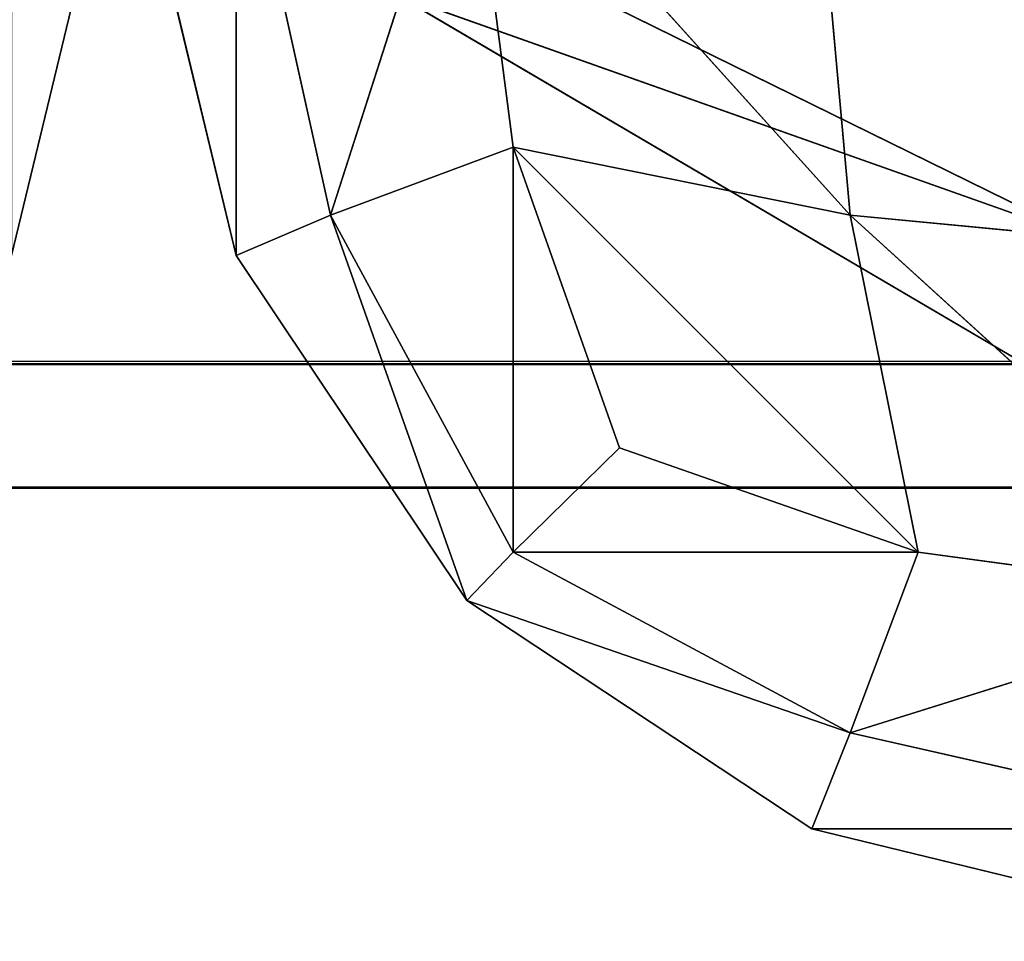
# Model space of a CAD drawing. Extents: x -3.13 to 3.13, y -0.66 to 0.66.
# Drawn here: x -3.08 to -3.08, y -0.56 to -0.56 of the extents above; entities that cross this region are included whole.
import ezdxf

# ---------------------------------------------------------------- set-up
doc = ezdxf.new("R2010")
doc.units = 0
doc.header["$LTSCALE"] = 0.0254
doc.layers.get('0').update_dxf_attribs({"color": 13, "linetype": 'CONTINUOUS'})

# ---------------------------------------------------------------- blocks, each defined once
blk = doc.blocks.new('STRUTTURA')
at = {"color": 0}
for p, q in [((-3.0837467, -0.5561025, 2.0030374), (-3.0833994, -0.5546638, 2.0030374)), ((-3.0833994, -0.5546638, 0.5115496), (-3.0837467, -0.5561025, 0.5115496)), ((-3.0837467, -0.5561025, 2.0030374), (-3.0833994, -0.5546638, 2.0030374)), ((-3.0837467, -0.5561025, 0.5115496), (-3.0833994, -0.5546638, 2.0030374)), ((-3.0837467, -0.5561025, 0.5115496), (-3.0833994, -0.5546638, 2.0030374)), ((-3.0833994, -0.5546638, 0.5115496), (-3.0837467, -0.5561025, 0.5115496)), ((-3.0830521, -0.5561025, 0.5496494), (-3.0833994, -0.5546638, 0.5496494)), ((-3.0833994, -0.5546638, 0.6187374), (-3.0830521, -0.5561025, 0.6187374)), ((-3.0830521, -0.5561025, 0.5496494), (-3.0833994, -0.5546638, 0.5496494)), ((-3.0830521, -0.5561025, 0.6187374), (-3.0833994, -0.5546638, 0.5496494)), ((-3.0830521, -0.5561025, 0.6187374), (-3.0833994, -0.5546638, 0.5496494)), ((-3.0833994, -0.5546638, 0.6187374), (-3.0830521, -0.5561025, 0.6187374)), ((-3.0830521, -0.5546638, 0.5482201), (-3.0827607, -0.5559785, 0.5483385)), ((-3.0830521, -0.5561025, 0.5496494), (-3.0830521, -0.5546638, 0.5482201)), ((-3.0830521, -0.5561025, 0.5496494), (-3.0830521, -0.5546638, 0.5482201)), ((-3.0830521, -0.5546638, 0.5482201), (-3.0827607, -0.5559785, 0.5483385)), ((-3.0827607, -0.5559785, 0.6200483), (-3.0830521, -0.5546638, 0.6201664)), ((-3.0830521, -0.5546638, 0.6201664), (-3.0830521, -0.5561025, 0.6187374)), ((-3.0830521, -0.5546638, 0.6201664), (-3.0830521, -0.5561025, 0.6187374)), ((-3.0827607, -0.5559785, 0.6200483), (-3.0830521, -0.5546638, 0.6201664)), ((-3.0827607, -0.5559785, 0.5483385), (-3.082339, -0.5546638, 0.5471516)), ((-3.0827607, -0.5559785, 0.5483385), (-3.082339, -0.5546638, 0.5471516)), ((-3.082339, -0.5546638, 0.6212355), (-3.0827607, -0.5559785, 0.6200483)), ((-3.082339, -0.5546638, 0.6212355), (-3.0827607, -0.5559785, 0.6200483)), ((-3.0821964, -0.5557676, 0.5472978), (-3.082339, -0.5546638, 0.5471516)), ((-3.082339, -0.5546638, 0.5471516), (-3.0811546, -0.5559785, 0.5467352)), ((-3.082339, -0.5546638, 0.5471516), (-3.0811546, -0.5559785, 0.5467352)), ((-3.0821964, -0.5557676, 0.5472978), (-3.082339, -0.5546638, 0.5471516)), ((-3.0821964, -0.5557676, 0.6210892), (-3.082339, -0.5546638, 0.6212355)), ((-3.0821964, -0.5557676, 0.6210892), (-3.082339, -0.5546638, 0.6212355)), ((-3.0811546, -0.5559785, 0.6216518), (-3.082339, -0.5546638, 0.6212355)), ((-3.0811546, -0.5559785, 0.6216518), (-3.082339, -0.5546638, 0.6212355)), ((-3.0811546, -0.5559785, 0.5467352), (-3.0812724, -0.5546638, 0.5464424)), ((-3.0811546, -0.5559785, 0.5467352), (-3.0812724, -0.5546638, 0.5464424)), ((-3.0812724, -0.5546638, 0.6219444), (-3.0811546, -0.5559785, 0.6216518)), ((-3.0812724, -0.5546638, 0.6219444), (-3.0811546, -0.5559785, 0.6216518)), ((-3.0804228, -0.5560529, 2.0063508), (-3.0823638, -0.5550979, 2.0059686)), ((-3.0804228, -0.5560529, 2.0063508), (-3.0823638, -0.5550979, 2.0059686)), ((-3.0823638, -0.5550979, 1.9587254), (-3.0804228, -0.5560529, 1.9583434)), ((-3.0823638, -0.5550979, 1.9587254), (-3.0804228, -0.5560529, 1.9583434)), ((3.1242217, -0.5552963, 2.0088964), (-3.1218591, -0.5564374, 2.010837)), ((3.1242217, -0.5552963, 2.0088964), (-3.1218591, -0.5564374, 2.010837)), ((-3.082556, -0.5552963, 2.0038374), (-3.0804228, -0.5560529, 2.0063508)), ((-3.082556, -0.5552963, 2.0038374), (-3.0804228, -0.5560529, 2.0063508)), ((-3.082556, -0.5552963, 2.0038374), (-3.0806151, -0.5564374, 2.0038374)), ((-3.0804228, -0.5560529, 1.9583434), (-3.082556, -0.5552963, 1.9608567)), ((-3.0806151, -0.5564374, 1.9608567), (-3.082556, -0.5552963, 1.9608567)), ((-3.0804228, -0.5560529, 1.9583434), (-3.082556, -0.5552963, 1.9608567)), ((-3.082556, -0.5552963, 2.0038374), (-3.0806151, -0.5564374, 2.0038374)), ((-3.082556, -0.5552963, 1.9608567), (-3.0806151, -0.5564374, 2.0038374)), ((-3.082556, -0.5552963, 1.9608567), (-3.0806151, -0.5564374, 2.0038374)), ((-3.0806151, -0.5564374, 1.9608567), (-3.082556, -0.5552963, 1.9608567)), ((-3.0821964, -0.5557676, 0.5472978), (-3.0827607, -0.5559785, 0.5483385)), ((-3.0821964, -0.5557676, 0.5472978), (-3.0827607, -0.5559785, 0.5483385)), ((-3.0827607, -0.5559785, 0.6200483), (-3.0821964, -0.5557676, 0.6210892)), ((-3.0827607, -0.5559785, 0.6200483), (-3.0821964, -0.5557676, 0.6210892)), ((-3.0811546, -0.5559785, 0.5467352), (-3.0821964, -0.5557676, 0.5472978)), ((-3.0818677, -0.5566978, 0.547624), (-3.0821964, -0.5557676, 0.5472978)), ((-3.0821964, -0.5557676, 0.5472978), (-3.0809437, -0.5570203, 0.5472978)), ((-3.0821964, -0.5557676, 0.5472978), (-3.0809437, -0.5570203, 0.5472978)), ((-3.0811546, -0.5559785, 0.5467352), (-3.0821964, -0.5557676, 0.5472978)), ((-3.0818677, -0.5566978, 0.547624), (-3.0821964, -0.5557676, 0.5472978)), ((-3.0821964, -0.5570203, 0.5485465), (-3.0821964, -0.5557676, 0.5472978)), ((-3.0821964, -0.5570203, 0.5485465), (-3.0821964, -0.5557676, 0.5472978)), ((-3.0818677, -0.5566978, 0.6207628), (-3.0821964, -0.5557676, 0.6210892)), ((-3.0821964, -0.5557676, 0.6210892), (-3.0821964, -0.5570203, 0.61984)), ((-3.0821964, -0.5557676, 0.6210892), (-3.0821964, -0.5570203, 0.61984)), ((-3.0821964, -0.5557676, 0.6210892), (-3.0811546, -0.5559785, 0.6216518)), ((-3.0818677, -0.5566978, 0.6207628), (-3.0821964, -0.5557676, 0.6210892)), ((-3.0809437, -0.5570203, 0.6210892), (-3.0821964, -0.5557676, 0.6210892)), ((-3.0821964, -0.5557676, 0.6210892), (-3.0811546, -0.5559785, 0.6216518)), ((-3.0809437, -0.5570203, 0.6210892), (-3.0821964, -0.5557676, 0.6210892)), ((-3.0827607, -0.5559785, 0.5483385), (-3.0830521, -0.5561025, 0.5496494)), ((-3.0827607, -0.5559785, 0.5483385), (-3.0830521, -0.5561025, 0.5496494)), ((-3.0830521, -0.5561025, 0.6187374), (-3.0827607, -0.5559785, 0.6200483)), ((-3.0830521, -0.5561025, 0.6187374), (-3.0827607, -0.5559785, 0.6200483)), ((-3.0827607, -0.5559785, 0.5483385), (-3.0821964, -0.5570203, 0.5485465)), ((-3.082339, -0.5571691, 0.5496494), (-3.0827607, -0.5559785, 0.5483385)), ((-3.082339, -0.5571691, 0.5496494), (-3.0827607, -0.5559785, 0.5483385)), ((-3.0827607, -0.5559785, 0.5483385), (-3.0821964, -0.5570203, 0.5485465)), ((-3.0821964, -0.5570203, 0.61984), (-3.0827607, -0.5559785, 0.6200483)), ((-3.0827607, -0.5559785, 0.6200483), (-3.082339, -0.5571691, 0.6187374)), ((-3.0827607, -0.5559785, 0.6200483), (-3.082339, -0.5571691, 0.6187374)), ((-3.0821964, -0.5570203, 0.61984), (-3.0827607, -0.5559785, 0.6200483)), ((-3.0798461, -0.5561025, 0.5464424), (-3.0811546, -0.5559785, 0.5467352)), ((-3.0809437, -0.5570203, 0.5472978), (-3.0811546, -0.5559785, 0.5467352)), ((-3.0811546, -0.5559785, 0.5467352), (-3.0798461, -0.5571691, 0.5471516)), ((-3.0811546, -0.5559785, 0.5467352), (-3.0798461, -0.5571691, 0.5471516)), ((-3.0798461, -0.5561025, 0.5464424), (-3.0811546, -0.5559785, 0.5467352)), ((-3.0809437, -0.5570203, 0.5472978), (-3.0811546, -0.5559785, 0.5467352)), ((-3.0811546, -0.5559785, 0.6216518), (-3.0798461, -0.5561025, 0.6219444)), ((-3.0811546, -0.5559785, 0.6216518), (-3.0809437, -0.5570203, 0.6210892)), ((-3.0798461, -0.5571691, 0.6212355), (-3.0811546, -0.5559785, 0.6216518)), ((-3.0811546, -0.5559785, 0.6216518), (-3.0798461, -0.5561025, 0.6219444)), ((-3.0798461, -0.5571691, 0.6212355), (-3.0811546, -0.5559785, 0.6216518)), ((-3.0811546, -0.5559785, 0.6216518), (-3.0809437, -0.5570203, 0.6210892)), ((-3.082339, -0.5571691, 0.5496494), (-3.0830521, -0.5561025, 0.5496494)), ((-3.0830521, -0.5561025, 0.6187374), (-3.082339, -0.5571691, 0.6187374)), ((-3.0830521, -0.5561025, 0.5496494), (-3.0830521, -0.5561025, 0.6187374)), ((-3.082339, -0.5571691, 0.5496494), (-3.0830521, -0.5561025, 0.5496494)), ((-3.082339, -0.5571691, 0.6187374), (-3.0830521, -0.5561025, 0.5496494)), ((-3.0830521, -0.5561025, 0.5496494), (-3.0830521, -0.5561025, 0.6187374)), ((-3.082339, -0.5571691, 0.6187374), (-3.0830521, -0.5561025, 0.5496494)), ((-3.0830521, -0.5561025, 0.6187374), (-3.082339, -0.5571691, 0.6187374)), ((3.1242217, -0.5564374, 2.0369204), (-3.1218591, -0.5564374, 2.0369204)), ((-3.1218591, -0.5564374, 2.0369204), (3.1242217, -0.5568218, 2.0342161)), ((-3.1218591, -0.5564374, 2.0369204), (3.1242217, -0.5568218, 2.0342161)), ((3.1242217, -0.5564374, 2.0369204), (-3.1218591, -0.5564374, 2.0369204)), ((-3.1218591, -0.5564374, 2.010837), (3.1242217, -0.5564374, 2.010837)), ((3.1242217, -0.5564374, 2.010837), (-3.1218591, -0.5568218, 2.013541)), ((3.1242217, -0.5564374, 2.010837), (-3.1218591, -0.5568218, 2.013541)), ((-3.1218591, -0.5564374, 2.010837), (3.1242217, -0.5564374, 2.010837)), ((-3.0821964, -0.5570203, 0.5485465), (-3.0818677, -0.5566978, 0.547624)), ((-3.0818677, -0.5566978, 0.6207628), (-3.0821964, -0.5570203, 0.61984)), ((-3.0821964, -0.5570203, 0.5485465), (-3.0818677, -0.5566978, 0.547624)), ((-3.0818677, -0.5566978, 0.6207628), (-3.0821964, -0.5570203, 0.61984)), ((-3.0809437, -0.5570203, 0.5472978), (-3.0818677, -0.5566978, 0.547624)), ((-3.0809437, -0.5570203, 0.5472978), (-3.0818677, -0.5566978, 0.547624)), ((-3.0809437, -0.5570203, 0.6210892), (-3.0818677, -0.5566978, 0.6207628)), ((-3.0809437, -0.5570203, 0.6210892), (-3.0818677, -0.5566978, 0.6207628)), ((3.1242217, -0.5568218, 2.0342161), (-3.1218591, -0.5568218, 2.0342161)), ((-3.1218591, -0.5568218, 2.013541), (3.1242217, -0.5568218, 2.0342161)), ((-3.1218591, -0.5568218, 2.013541), (3.1242217, -0.5568218, 2.0342161)), ((-3.1218591, -0.5568218, 2.013541), (3.1242217, -0.5568218, 2.013541)), ((3.1242217, -0.5568218, 2.0342161), (-3.1218591, -0.5568218, 2.0342161)), ((-3.1218591, -0.5568218, 2.013541), (3.1242217, -0.5568218, 2.013541)), ((-3.082339, -0.5571691, 0.5496494), (-3.0821964, -0.5570203, 0.5485465)), ((-3.0821964, -0.5570203, 0.61984), (-3.082339, -0.5571691, 0.6187374)), ((-3.082339, -0.5571691, 0.5496494), (-3.0821964, -0.5570203, 0.5485465)), ((-3.0821964, -0.5570203, 0.61984), (-3.082339, -0.5571691, 0.6187374)), ((-3.0821964, -0.5570203, 0.5485465), (-3.0811546, -0.5575784, 0.5483385)), ((-3.0809437, -0.5570203, 0.5472978), (-3.0821964, -0.5570203, 0.5485465)), ((-3.0821964, -0.5570203, 0.5485465), (-3.0811546, -0.5575784, 0.5483385)), ((-3.0809437, -0.5570203, 0.5472978), (-3.0821964, -0.5570203, 0.5485465)), ((-3.0811546, -0.5575784, 0.6200483), (-3.0821964, -0.5570203, 0.61984)), ((-3.0821964, -0.5570203, 0.61984), (-3.0809437, -0.5570203, 0.6210892)), ((-3.0821964, -0.5570203, 0.61984), (-3.0809437, -0.5570203, 0.6210892)), ((-3.0811546, -0.5575784, 0.6200483), (-3.0821964, -0.5570203, 0.61984)), ((-3.0811546, -0.5575784, 0.5483385), (-3.0809437, -0.5570203, 0.5472978)), ((-3.0811546, -0.5575784, 0.5483385), (-3.0809437, -0.5570203, 0.5472978)), ((-3.0809437, -0.5570203, 0.6210892), (-3.0811546, -0.5575784, 0.6200483)), ((-3.0809437, -0.5570203, 0.6210892), (-3.0811546, -0.5575784, 0.6200483)), ((-3.0798461, -0.5571691, 0.5471516), (-3.0809437, -0.5570203, 0.5472978)), ((-3.0798461, -0.5571691, 0.5471516), (-3.0809437, -0.5570203, 0.5472978)), ((-3.0798461, -0.5571691, 0.6212355), (-3.0809437, -0.5570203, 0.6210892)), ((-3.0798461, -0.5571691, 0.6212355), (-3.0809437, -0.5570203, 0.6210892)), ((-3.0811546, -0.5575784, 0.5483385), (-3.082339, -0.5571691, 0.5496494)), ((-3.0812724, -0.557876, 0.5496494), (-3.082339, -0.5571691, 0.5496494)), ((-3.0811546, -0.5575784, 0.5483385), (-3.082339, -0.5571691, 0.5496494)), ((-3.082339, -0.5571691, 0.6187374), (-3.0811546, -0.5575784, 0.6200483)), ((-3.082339, -0.5571691, 0.6187374), (-3.0811546, -0.5575784, 0.6200483)), ((-3.082339, -0.5571691, 0.6187374), (-3.0812724, -0.557876, 0.6187374)), ((-3.082339, -0.5571691, 0.6187374), (-3.0812724, -0.557876, 0.6187374)), ((-3.082339, -0.5571691, 0.6187374), (-3.082339, -0.5571691, 0.5496494)), ((-3.082339, -0.5571691, 0.5496494), (-3.0812724, -0.557876, 0.6187374)), ((-3.082339, -0.5571691, 0.5496494), (-3.0812724, -0.557876, 0.6187374)), ((-3.0812724, -0.557876, 0.5496494), (-3.082339, -0.5571691, 0.5496494)), ((-3.082339, -0.5571691, 0.6187374), (-3.082339, -0.5571691, 0.5496494)), ((-3.0798461, -0.5571691, 0.5471516), (-3.0811546, -0.5575784, 0.5483385)), ((-3.0798461, -0.5571691, 0.5471516), (-3.0811546, -0.5575784, 0.5483385)), ((-3.0811546, -0.5575784, 0.6200483), (-3.0798461, -0.5571691, 0.6212355)), ((-3.0811546, -0.5575784, 0.6200483), (-3.0798461, -0.5571691, 0.6212355)), ((-3.0812724, -0.557876, 0.5496494), (-3.0811546, -0.5575784, 0.5483385)), ((-3.0812724, -0.557876, 0.5496494), (-3.0811546, -0.5575784, 0.5483385)), ((-3.0811546, -0.5575784, 0.6200483), (-3.0812724, -0.557876, 0.6187374)), ((-3.0811546, -0.5575784, 0.6200483), (-3.0812724, -0.557876, 0.6187374)), ((-3.0811546, -0.5575784, 0.5483385), (-3.0798461, -0.557876, 0.5482201)), ((-3.0811546, -0.5575784, 0.5483385), (-3.0798461, -0.557876, 0.5482201)), ((-3.0798461, -0.557876, 0.6201664), (-3.0811546, -0.5575784, 0.6200483)), ((-3.0798461, -0.557876, 0.6201664), (-3.0811546, -0.5575784, 0.6200483)), ((-3.0798461, -0.557876, 0.5482201), (-3.0812724, -0.557876, 0.5496494)), ((-3.0798461, -0.5582233, 0.5496494), (-3.0812724, -0.557876, 0.5496494)), ((-3.0798461, -0.557876, 0.5482201), (-3.0812724, -0.557876, 0.5496494)), ((-3.0812724, -0.557876, 0.6187374), (-3.0798461, -0.557876, 0.6201664)), ((-3.0812724, -0.557876, 0.6187374), (-3.0798461, -0.557876, 0.6201664)), ((-3.0812724, -0.557876, 0.6187374), (-3.0798461, -0.5582233, 0.6187374)), ((-3.0812724, -0.557876, 0.6187374), (-3.0798461, -0.5582233, 0.6187374)), ((-3.0812724, -0.557876, 0.6187374), (-3.0812724, -0.557876, 0.5496494)), ((-3.0812724, -0.557876, 0.5496494), (-3.0798461, -0.5582233, 0.6187374)), ((-3.0812724, -0.557876, 0.5496494), (-3.0798461, -0.5582233, 0.6187374)), ((-3.0798461, -0.5582233, 0.5496494), (-3.0812724, -0.557876, 0.5496494)), ((-3.0812724, -0.557876, 0.6187374), (-3.0812724, -0.557876, 0.5496494))]:
    blk.add_line(p, q, dxfattribs=at)
at = {"color": 252}
mesh = blk.add_polyface(dxfattribs=at)
corners = [(-3.0837467, -0.5546638, 2.0044664), (-3.0837467, -0.5561025, 2.0030374), (-3.0833994, -0.5546638, 2.0030374)]
mesh.append_faces([[corners[k] for k in face] for face in [(0, 1, 2)]], dxfattribs={"color": 252})
mesh = blk.add_polyface(dxfattribs=at)
corners = [(-3.0833994, -0.5546638, 0.5115496), (-3.0837467, -0.5561025, 0.5115496), (-3.0837467, -0.5546638, 0.5101204)]
mesh.append_faces([[corners[k] for k in face] for face in [(0, 1, 2)]], dxfattribs={"color": 252})
mesh = blk.add_polyface(dxfattribs=at)
corners = [(-3.0833994, -0.5546638, 2.0030374), (-3.0837467, -0.5561025, 2.0030374), (-3.0837467, -0.5561025, 0.5115496)]
mesh.append_faces([[corners[k] for k in face] for face in [(0, 1, 2)]], dxfattribs={"color": 252})
mesh = blk.add_polyface(dxfattribs=at)
corners = [(-3.0833994, -0.5546638, 2.0030374), (-3.0837467, -0.5561025, 0.5115496), (-3.0833994, -0.5546638, 0.5115496)]
mesh.append_faces([[corners[k] for k in face] for face in [(0, 1, 2)]], dxfattribs={"color": 252})
mesh = blk.add_polyface(dxfattribs=at)
corners = [(-3.0830521, -0.5546638, 0.5482201), (-3.0830521, -0.5561025, 0.5496494), (-3.0833994, -0.5546638, 0.5496494)]
mesh.append_faces([[corners[k] for k in face] for face in [(0, 1, 2)]], dxfattribs={"color": 252})
mesh = blk.add_polyface(dxfattribs=at)
corners = [(-3.0833994, -0.5546638, 0.6187374), (-3.0830521, -0.5561025, 0.6187374), (-3.0830521, -0.5546638, 0.6201664)]
mesh.append_faces([[corners[k] for k in face] for face in [(0, 1, 2)]], dxfattribs={"color": 252})
mesh = blk.add_polyface(dxfattribs=at)
corners = [(-3.0833994, -0.5546638, 0.5496494), (-3.0830521, -0.5561025, 0.5496494), (-3.0830521, -0.5561025, 0.6187374)]
mesh.append_faces([[corners[k] for k in face] for face in [(0, 1, 2)]], dxfattribs={"color": 252})
mesh = blk.add_polyface(dxfattribs=at)
corners = [(-3.0833994, -0.5546638, 0.5496494), (-3.0830521, -0.5561025, 0.6187374), (-3.0833994, -0.5546638, 0.6187374)]
mesh.append_faces([[corners[k] for k in face] for face in [(0, 1, 2)]], dxfattribs={"color": 252})
mesh = blk.add_polyface(dxfattribs=at)
corners = [(-3.0830521, -0.5546638, 0.5482201), (-3.0827607, -0.5559785, 0.5483385), (-3.0830521, -0.5561025, 0.5496494)]
mesh.append_faces([[corners[k] for k in face] for face in [(0, 1, 2)]], dxfattribs={"color": 252})
mesh = blk.add_polyface(dxfattribs=at)
corners = [(-3.082339, -0.5546638, 0.5471516), (-3.0827607, -0.5559785, 0.5483385), (-3.0830521, -0.5546638, 0.5482201)]
mesh.append_faces([[corners[k] for k in face] for face in [(0, 1, 2)]], dxfattribs={"color": 252})
mesh = blk.add_polyface(dxfattribs=at)
corners = [(-3.0830521, -0.5546638, 0.6201664), (-3.0830521, -0.5561025, 0.6187374), (-3.0827607, -0.5559785, 0.6200483)]
mesh.append_faces([[corners[k] for k in face] for face in [(0, 1, 2)]], dxfattribs={"color": 252})
mesh = blk.add_polyface(dxfattribs=at)
corners = [(-3.0830521, -0.5546638, 0.6201664), (-3.0827607, -0.5559785, 0.6200483), (-3.082339, -0.5546638, 0.6212355)]
mesh.append_faces([[corners[k] for k in face] for face in [(0, 1, 2)]], dxfattribs={"color": 252})
mesh = blk.add_polyface(dxfattribs=at)
corners = [(-3.082339, -0.5546638, 0.5471516), (-3.0821964, -0.5557676, 0.5472978), (-3.0827607, -0.5559785, 0.5483385)]
mesh.append_faces([[corners[k] for k in face] for face in [(0, 1, 2)]], dxfattribs={"color": 252})
mesh = blk.add_polyface(dxfattribs=at)
corners = [(-3.082339, -0.5546638, 0.6212355), (-3.0827607, -0.5559785, 0.6200483), (-3.0821964, -0.5557676, 0.6210892)]
mesh.append_faces([[corners[k] for k in face] for face in [(0, 1, 2)]], dxfattribs={"color": 252})
mesh = blk.add_polyface(dxfattribs=at)
corners = [(-3.0811546, -0.5559785, 0.5467352), (-3.0821964, -0.5557676, 0.5472978), (-3.082339, -0.5546638, 0.5471516)]
mesh.append_faces([[corners[k] for k in face] for face in [(0, 1, 2)]], dxfattribs={"color": 252})
mesh = blk.add_polyface(dxfattribs=at)
corners = [(-3.0811546, -0.5559785, 0.5467352), (-3.082339, -0.5546638, 0.5471516), (-3.0812724, -0.5546638, 0.5464424)]
mesh.append_faces([[corners[k] for k in face] for face in [(0, 1, 2)]], dxfattribs={"color": 252})
mesh = blk.add_polyface(dxfattribs=at)
corners = [(-3.0811546, -0.5559785, 0.6216518), (-3.082339, -0.5546638, 0.6212355), (-3.0821964, -0.5557676, 0.6210892)]
mesh.append_faces([[corners[k] for k in face] for face in [(0, 1, 2)]], dxfattribs={"color": 252})
mesh = blk.add_polyface(dxfattribs=at)
corners = [(-3.0811546, -0.5559785, 0.6216518), (-3.0812724, -0.5546638, 0.6219444), (-3.082339, -0.5546638, 0.6212355)]
mesh.append_faces([[corners[k] for k in face] for face in [(0, 1, 2)]], dxfattribs={"color": 252})
mesh = blk.add_polyface(dxfattribs=at)
corners = [(-3.0798461, -0.5561025, 0.5464424), (-3.0811546, -0.5559785, 0.5467352), (-3.0812724, -0.5546638, 0.5464424)]
mesh.append_faces([[corners[k] for k in face] for face in [(0, 1, 2)]], dxfattribs={"color": 252})
mesh = blk.add_polyface(dxfattribs=at)
corners = [(-3.0798461, -0.5561025, 0.5464424), (-3.0812724, -0.5546638, 0.5464424), (-3.0798461, -0.5546638, 0.5460937)]
mesh.append_faces([[corners[k] for k in face] for face in [(0, 1, 2)]], dxfattribs={"color": 252})
mesh = blk.add_polyface(dxfattribs=at)
corners = [(-3.0798461, -0.5561025, 0.6219444), (-3.0812724, -0.5546638, 0.6219444), (-3.0811546, -0.5559785, 0.6216518)]
mesh.append_faces([[corners[k] for k in face] for face in [(0, 1, 2)]], dxfattribs={"color": 252})
mesh = blk.add_polyface(dxfattribs=at)
corners = [(-3.0798461, -0.5546638, 0.6222934), (-3.0812724, -0.5546638, 0.6219444), (-3.0798461, -0.5561025, 0.6219444)]
mesh.append_faces([[corners[k] for k in face] for face in [(0, 1, 2)]], dxfattribs={"color": 252})
mesh = blk.add_polyface(dxfattribs=at)
corners = [(-3.0804228, -0.5560529, 2.0063508), (-3.0823638, -0.5550979, 2.0059686), (-3.082556, -0.5552963, 2.0038374)]
mesh.append_faces([[corners[k] for k in face] for face in [(0, 1, 2)]], dxfattribs={"color": 252})
mesh = blk.add_polyface(dxfattribs=at)
corners = [(-3.082556, -0.5552963, 1.9608567), (-3.0823638, -0.5550979, 1.9587254), (-3.0804228, -0.5560529, 1.9583434)]
mesh.append_faces([[corners[k] for k in face] for face in [(0, 1, 2)]], dxfattribs={"color": 252})
mesh = blk.add_polyface(dxfattribs=at)
corners = [(-3.0800384, -0.5550979, 2.0082914), (-3.0823638, -0.5550979, 2.0059686), (-3.0804228, -0.5560529, 2.0063508)]
mesh.append_faces([[corners[k] for k in face] for face in [(0, 1, 2)]], dxfattribs={"color": 252})
mesh = blk.add_polyface(dxfattribs=at)
corners = [(-3.0823638, -0.5550979, 1.9587254), (-3.0800384, -0.5550979, 1.9564031), (-3.0804228, -0.5560529, 1.9583434)]
mesh.append_faces([[corners[k] for k in face] for face in [(0, 1, 2)]], dxfattribs={"color": 252})
mesh = blk.add_polyface(dxfattribs=at)
corners = [(-3.1218591, -0.5552963, 2.038861), (3.1242217, -0.5564374, 2.0369204), (3.1242217, -0.5552963, 2.038861)]
mesh.append_faces([[corners[k] for k in face] for face in [(0, 1, 2)]], dxfattribs={"color": 252})
mesh = blk.add_polyface(dxfattribs=at)
corners = [(-3.1218591, -0.5552963, 2.038861), (-3.1218591, -0.5564374, 2.0369204), (3.1242217, -0.5564374, 2.0369204)]
mesh.append_faces([[corners[k] for k in face] for face in [(0, 1, 2)]], dxfattribs={"color": 252})
mesh = blk.add_polyface(dxfattribs=at)
corners = [(-3.1218591, -0.5564374, 2.010837), (-3.1218591, -0.5552963, 2.0088964), (3.1242217, -0.5552963, 2.0088964)]
mesh.append_faces([[corners[k] for k in face] for face in [(0, 1, 2)]], dxfattribs={"color": 252})
mesh = blk.add_polyface(dxfattribs=at)
corners = [(-3.1218591, -0.5564374, 2.010837), (3.1242217, -0.5552963, 2.0088964), (3.1242217, -0.5564374, 2.010837)]
mesh.append_faces([[corners[k] for k in face] for face in [(0, 1, 2)]], dxfattribs={"color": 252})
mesh = blk.add_polyface(dxfattribs=at)
corners = [(-3.0804228, -0.5560529, 2.0063508), (-3.082556, -0.5552963, 2.0038374), (-3.0806151, -0.5564374, 2.0038374)]
mesh.append_faces([[corners[k] for k in face] for face in [(0, 1, 2)]], dxfattribs={"color": 252})
mesh = blk.add_polyface(dxfattribs=at)
corners = [(-3.082556, -0.5552963, 1.9608567), (-3.0804228, -0.5560529, 1.9583434), (-3.0806151, -0.5564374, 1.9608567)]
mesh.append_faces([[corners[k] for k in face] for face in [(0, 1, 2)]], dxfattribs={"color": 252})
mesh = blk.add_polyface(dxfattribs=at)
corners = [(-3.082556, -0.5552963, 2.0038374), (-3.082556, -0.5552963, 1.9608567), (-3.0806151, -0.5564374, 2.0038374)]
mesh.append_faces([[corners[k] for k in face] for face in [(0, 1, 2)]], dxfattribs={"color": 252})
mesh = blk.add_polyface(dxfattribs=at)
corners = [(-3.0806151, -0.5564374, 2.0038374), (-3.082556, -0.5552963, 1.9608567), (-3.0806151, -0.5564374, 1.9608567)]
mesh.append_faces([[corners[k] for k in face] for face in [(0, 1, 2)]], dxfattribs={"color": 252})
mesh = blk.add_polyface(dxfattribs=at)
corners = [(-3.0821964, -0.5557676, 0.5472978), (-3.0821964, -0.5570203, 0.5485465), (-3.0827607, -0.5559785, 0.5483385)]
mesh.append_faces([[corners[k] for k in face] for face in [(0, 1, 2)]], dxfattribs={"color": 252})
mesh = blk.add_polyface(dxfattribs=at)
corners = [(-3.0821964, -0.5557676, 0.6210892), (-3.0827607, -0.5559785, 0.6200483), (-3.0821964, -0.5570203, 0.61984)]
mesh.append_faces([[corners[k] for k in face] for face in [(0, 1, 2)]], dxfattribs={"color": 252})
mesh = blk.add_polyface(dxfattribs=at)
corners = [(-3.0809437, -0.5570203, 0.5472978), (-3.0818677, -0.5566978, 0.547624), (-3.0821964, -0.5557676, 0.5472978)]
mesh.append_faces([[corners[k] for k in face] for face in [(0, 1, 2)]], dxfattribs={"color": 252})
mesh = blk.add_polyface(dxfattribs=at)
corners = [(-3.0809437, -0.5570203, 0.5472978), (-3.0821964, -0.5557676, 0.5472978), (-3.0811546, -0.5559785, 0.5467352)]
mesh.append_faces([[corners[k] for k in face] for face in [(0, 1, 2)]], dxfattribs={"color": 252})
mesh = blk.add_polyface(dxfattribs=at)
corners = [(-3.0821964, -0.5557676, 0.5472978), (-3.0818677, -0.5566978, 0.547624), (-3.0821964, -0.5570203, 0.5485465)]
mesh.append_faces([[corners[k] for k in face] for face in [(0, 1, 2)]], dxfattribs={"color": 252})
mesh = blk.add_polyface(dxfattribs=at)
corners = [(-3.0821964, -0.5557676, 0.6210892), (-3.0821964, -0.5570203, 0.61984), (-3.0818677, -0.5566978, 0.6207628)]
mesh.append_faces([[corners[k] for k in face] for face in [(0, 1, 2)]], dxfattribs={"color": 252})
mesh = blk.add_polyface(dxfattribs=at)
corners = [(-3.0809437, -0.5570203, 0.6210892), (-3.0821964, -0.5557676, 0.6210892), (-3.0818677, -0.5566978, 0.6207628)]
mesh.append_faces([[corners[k] for k in face] for face in [(0, 1, 2)]], dxfattribs={"color": 252})
mesh = blk.add_polyface(dxfattribs=at)
corners = [(-3.0809437, -0.5570203, 0.6210892), (-3.0811546, -0.5559785, 0.6216518), (-3.0821964, -0.5557676, 0.6210892)]
mesh.append_faces([[corners[k] for k in face] for face in [(0, 1, 2)]], dxfattribs={"color": 252})
mesh = blk.add_polyface(dxfattribs=at)
corners = [(-3.0827607, -0.5559785, 0.5483385), (-3.082339, -0.5571691, 0.5496494), (-3.0830521, -0.5561025, 0.5496494)]
mesh.append_faces([[corners[k] for k in face] for face in [(0, 1, 2)]], dxfattribs={"color": 252})
mesh = blk.add_polyface(dxfattribs=at)
corners = [(-3.0827607, -0.5559785, 0.6200483), (-3.0830521, -0.5561025, 0.6187374), (-3.082339, -0.5571691, 0.6187374)]
mesh.append_faces([[corners[k] for k in face] for face in [(0, 1, 2)]], dxfattribs={"color": 252})
mesh = blk.add_polyface(dxfattribs=at)
corners = [(-3.0827607, -0.5559785, 0.5483385), (-3.0821964, -0.5570203, 0.5485465), (-3.082339, -0.5571691, 0.5496494)]
mesh.append_faces([[corners[k] for k in face] for face in [(0, 1, 2)]], dxfattribs={"color": 252})
mesh = blk.add_polyface(dxfattribs=at)
corners = [(-3.0827607, -0.5559785, 0.6200483), (-3.082339, -0.5571691, 0.6187374), (-3.0821964, -0.5570203, 0.61984)]
mesh.append_faces([[corners[k] for k in face] for face in [(0, 1, 2)]], dxfattribs={"color": 252})
mesh = blk.add_polyface(dxfattribs=at)
corners = [(-3.0798461, -0.5571691, 0.5471516), (-3.0809437, -0.5570203, 0.5472978), (-3.0811546, -0.5559785, 0.5467352)]
mesh.append_faces([[corners[k] for k in face] for face in [(0, 1, 2)]], dxfattribs={"color": 252})
mesh = blk.add_polyface(dxfattribs=at)
corners = [(-3.0798461, -0.5571691, 0.5471516), (-3.0811546, -0.5559785, 0.5467352), (-3.0798461, -0.5561025, 0.5464424)]
mesh.append_faces([[corners[k] for k in face] for face in [(0, 1, 2)]], dxfattribs={"color": 252})
mesh = blk.add_polyface(dxfattribs=at)
corners = [(-3.0798461, -0.5571691, 0.6212355), (-3.0811546, -0.5559785, 0.6216518), (-3.0809437, -0.5570203, 0.6210892)]
mesh.append_faces([[corners[k] for k in face] for face in [(0, 1, 2)]], dxfattribs={"color": 252})
mesh = blk.add_polyface(dxfattribs=at)
corners = [(-3.0798461, -0.5561025, 0.6219444), (-3.0811546, -0.5559785, 0.6216518), (-3.0798461, -0.5571691, 0.6212355)]
mesh.append_faces([[corners[k] for k in face] for face in [(0, 1, 2)]], dxfattribs={"color": 252})
mesh = blk.add_polyface(dxfattribs=at)
corners = [(-3.0830521, -0.5561025, 0.5496494), (-3.082339, -0.5571691, 0.5496494), (-3.082339, -0.5571691, 0.6187374)]
mesh.append_faces([[corners[k] for k in face] for face in [(0, 1, 2)]], dxfattribs={"color": 252})
mesh = blk.add_polyface(dxfattribs=at)
corners = [(-3.0830521, -0.5561025, 0.5496494), (-3.082339, -0.5571691, 0.6187374), (-3.0830521, -0.5561025, 0.6187374)]
mesh.append_faces([[corners[k] for k in face] for face in [(0, 1, 2)]], dxfattribs={"color": 252})
mesh = blk.add_polyface(dxfattribs=at)
corners = [(-3.1218591, -0.5564374, 2.0369204), (3.1242217, -0.5568218, 2.0342161), (3.1242217, -0.5564374, 2.0369204)]
mesh.append_faces([[corners[k] for k in face] for face in [(0, 1, 2)]], dxfattribs={"color": 252})
mesh = blk.add_polyface(dxfattribs=at)
corners = [(-3.1218591, -0.5564374, 2.0369204), (-3.1218591, -0.5568218, 2.0342161), (3.1242217, -0.5568218, 2.0342161)]
mesh.append_faces([[corners[k] for k in face] for face in [(0, 1, 2)]], dxfattribs={"color": 252})
mesh = blk.add_polyface(dxfattribs=at)
corners = [(-3.1218591, -0.5568218, 2.013541), (-3.1218591, -0.5564374, 2.010837), (3.1242217, -0.5564374, 2.010837)]
mesh.append_faces([[corners[k] for k in face] for face in [(0, 1, 2)]], dxfattribs={"color": 252})
mesh = blk.add_polyface(dxfattribs=at)
corners = [(-3.1218591, -0.5568218, 2.013541), (3.1242217, -0.5564374, 2.010837), (3.1242217, -0.5568218, 2.013541)]
mesh.append_faces([[corners[k] for k in face] for face in [(0, 1, 2)]], dxfattribs={"color": 252})
mesh = blk.add_polyface(dxfattribs=at)
corners = [(-3.0821964, -0.5570203, 0.5485465), (-3.0818677, -0.5566978, 0.547624), (-3.0809437, -0.5570203, 0.5472978)]
mesh.append_faces([[corners[k] for k in face] for face in [(0, 1, 2)]], dxfattribs={"color": 252})
mesh = blk.add_polyface(dxfattribs=at)
corners = [(-3.0809437, -0.5570203, 0.6210892), (-3.0818677, -0.5566978, 0.6207628), (-3.0821964, -0.5570203, 0.61984)]
mesh.append_faces([[corners[k] for k in face] for face in [(0, 1, 2)]], dxfattribs={"color": 252})
mesh = blk.add_polyface(dxfattribs=at)
corners = [(-3.1218591, -0.5568218, 2.0342161), (-3.1218591, -0.5568218, 2.013541), (3.1242217, -0.5568218, 2.0342161)]
mesh.append_faces([[corners[k] for k in face] for face in [(0, 1, 2)]], dxfattribs={"color": 252})
mesh = blk.add_polyface(dxfattribs=at)
corners = [(3.1242217, -0.5568218, 2.0342161), (-3.1218591, -0.5568218, 2.013541), (3.1242217, -0.5568218, 2.013541)]
mesh.append_faces([[corners[k] for k in face] for face in [(0, 1, 2)]], dxfattribs={"color": 252})
mesh = blk.add_polyface(dxfattribs=at)
corners = [(-3.082339, -0.5571691, 0.5496494), (-3.0821964, -0.5570203, 0.5485465), (-3.0811546, -0.5575784, 0.5483385)]
mesh.append_faces([[corners[k] for k in face] for face in [(0, 1, 2)]], dxfattribs={"color": 252})
mesh = blk.add_polyface(dxfattribs=at)
corners = [(-3.0811546, -0.5575784, 0.6200483), (-3.0821964, -0.5570203, 0.61984), (-3.082339, -0.5571691, 0.6187374)]
mesh.append_faces([[corners[k] for k in face] for face in [(0, 1, 2)]], dxfattribs={"color": 252})
mesh = blk.add_polyface(dxfattribs=at)
corners = [(-3.0821964, -0.5570203, 0.5485465), (-3.0809437, -0.5570203, 0.5472978), (-3.0811546, -0.5575784, 0.5483385)]
mesh.append_faces([[corners[k] for k in face] for face in [(0, 1, 2)]], dxfattribs={"color": 252})
mesh = blk.add_polyface(dxfattribs=at)
corners = [(-3.0809437, -0.5570203, 0.6210892), (-3.0821964, -0.5570203, 0.61984), (-3.0811546, -0.5575784, 0.6200483)]
mesh.append_faces([[corners[k] for k in face] for face in [(0, 1, 2)]], dxfattribs={"color": 252})
mesh = blk.add_polyface(dxfattribs=at)
corners = [(-3.0811546, -0.5575784, 0.5483385), (-3.0809437, -0.5570203, 0.5472978), (-3.0798461, -0.5571691, 0.5471516)]
mesh.append_faces([[corners[k] for k in face] for face in [(0, 1, 2)]], dxfattribs={"color": 252})
mesh = blk.add_polyface(dxfattribs=at)
corners = [(-3.0798461, -0.5571691, 0.6212355), (-3.0809437, -0.5570203, 0.6210892), (-3.0811546, -0.5575784, 0.6200483)]
mesh.append_faces([[corners[k] for k in face] for face in [(0, 1, 2)]], dxfattribs={"color": 252})
mesh = blk.add_polyface(dxfattribs=at)
corners = [(-3.082339, -0.5571691, 0.5496494), (-3.0811546, -0.5575784, 0.5483385), (-3.0812724, -0.557876, 0.5496494)]
mesh.append_faces([[corners[k] for k in face] for face in [(0, 1, 2)]], dxfattribs={"color": 252})
mesh = blk.add_polyface(dxfattribs=at)
corners = [(-3.0811546, -0.5575784, 0.6200483), (-3.082339, -0.5571691, 0.6187374), (-3.0812724, -0.557876, 0.6187374)]
mesh.append_faces([[corners[k] for k in face] for face in [(0, 1, 2)]], dxfattribs={"color": 252})
mesh = blk.add_polyface(dxfattribs=at)
corners = [(-3.082339, -0.5571691, 0.6187374), (-3.082339, -0.5571691, 0.5496494), (-3.0812724, -0.557876, 0.6187374)]
mesh.append_faces([[corners[k] for k in face] for face in [(0, 1, 2)]], dxfattribs={"color": 252})
mesh = blk.add_polyface(dxfattribs=at)
corners = [(-3.0812724, -0.557876, 0.6187374), (-3.082339, -0.5571691, 0.5496494), (-3.0812724, -0.557876, 0.5496494)]
mesh.append_faces([[corners[k] for k in face] for face in [(0, 1, 2)]], dxfattribs={"color": 252})
mesh = blk.add_polyface(dxfattribs=at)
corners = [(-3.0811546, -0.5575784, 0.5483385), (-3.0798461, -0.5571691, 0.5471516), (-3.0798461, -0.557876, 0.5482201)]
mesh.append_faces([[corners[k] for k in face] for face in [(0, 1, 2)]], dxfattribs={"color": 252})
mesh = blk.add_polyface(dxfattribs=at)
corners = [(-3.0798461, -0.5571691, 0.6212355), (-3.0811546, -0.5575784, 0.6200483), (-3.0798461, -0.557876, 0.6201664)]
mesh.append_faces([[corners[k] for k in face] for face in [(0, 1, 2)]], dxfattribs={"color": 252})
mesh = blk.add_polyface(dxfattribs=at)
corners = [(-3.0812724, -0.557876, 0.5496494), (-3.0811546, -0.5575784, 0.5483385), (-3.0798461, -0.557876, 0.5482201)]
mesh.append_faces([[corners[k] for k in face] for face in [(0, 1, 2)]], dxfattribs={"color": 252})
mesh = blk.add_polyface(dxfattribs=at)
corners = [(-3.0798461, -0.557876, 0.6201664), (-3.0811546, -0.5575784, 0.6200483), (-3.0812724, -0.557876, 0.6187374)]
mesh.append_faces([[corners[k] for k in face] for face in [(0, 1, 2)]], dxfattribs={"color": 252})
mesh = blk.add_polyface(dxfattribs=at)
corners = [(-3.0812724, -0.557876, 0.5496494), (-3.0798461, -0.557876, 0.5482201), (-3.0798461, -0.5582233, 0.5496494)]
mesh.append_faces([[corners[k] for k in face] for face in [(0, 1, 2)]], dxfattribs={"color": 252})
mesh = blk.add_polyface(dxfattribs=at)
corners = [(-3.0798461, -0.557876, 0.6201664), (-3.0812724, -0.557876, 0.6187374), (-3.0798461, -0.5582233, 0.6187374)]
mesh.append_faces([[corners[k] for k in face] for face in [(0, 1, 2)]], dxfattribs={"color": 252})
mesh = blk.add_polyface(dxfattribs=at)
corners = [(-3.0812724, -0.557876, 0.6187374), (-3.0812724, -0.557876, 0.5496494), (-3.0798461, -0.5582233, 0.6187374)]
mesh.append_faces([[corners[k] for k in face] for face in [(0, 1, 2)]], dxfattribs={"color": 252})
mesh = blk.add_polyface(dxfattribs=at)
corners = [(-3.0798461, -0.5582233, 0.6187374), (-3.0812724, -0.557876, 0.5496494), (-3.0798461, -0.5582233, 0.5496494)]
mesh.append_faces([[corners[k] for k in face] for face in [(0, 1, 2)]], dxfattribs={"color": 252})
blk = doc.blocks.new('SKPE983')
at = {"color": 0}
blk.add_blockref('STRUTTURA', (0, 0), dxfattribs=at)

msp = doc.modelspace()

# ---------------------------------------------------------------- block references
at = {"color": 0}
msp.add_blockref('SKPE983', (0, 0), dxfattribs=at)

doc.saveas('drawing.dxf')
